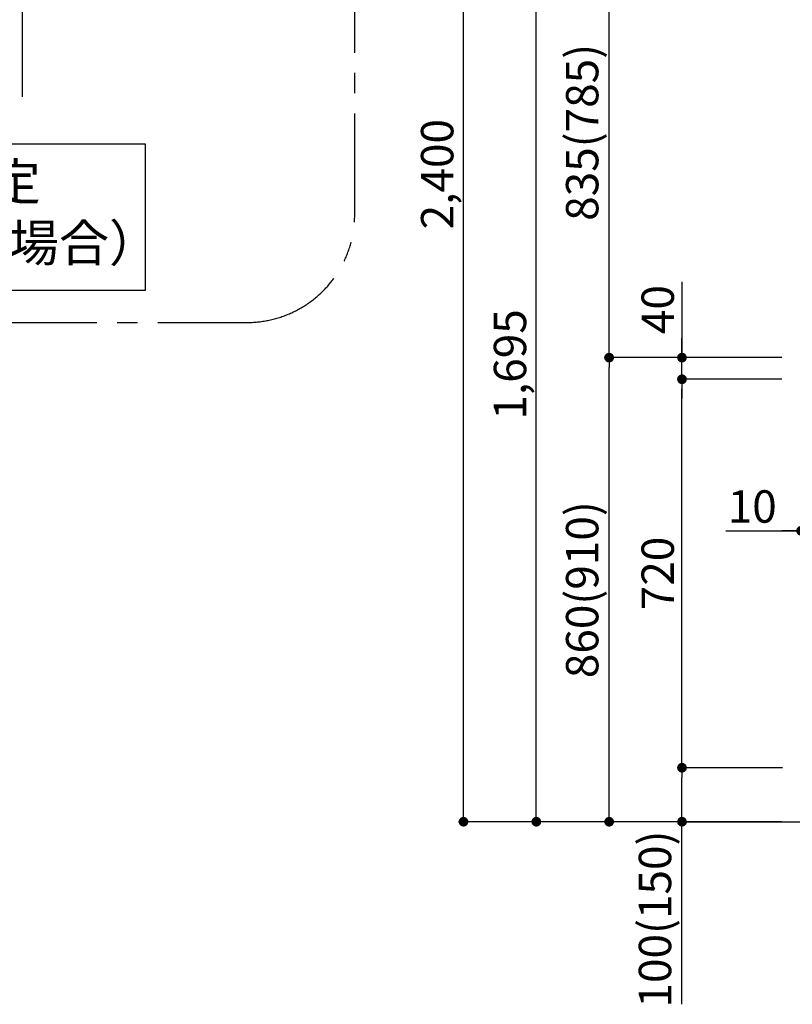
# Model space of a CAD drawing. Extents: x 55896 to 82369, y -33085 to -24215.
# Drawn here: x 75758 to 77190, y -31225 to -29400 of the extents above; entities that cross this region are included whole.
import ezdxf

# ---------------------------------------------------------------- set-up
doc = ezdxf.new("R2010")
doc.units = 0
doc.header["$LTSCALE"] = 50
doc.header["$MEASUREMENT"] = 0
doc.linetypes.add('CENTER', pattern=[2, 1.25, -0.25, 0.25, -0.25])
doc.layers.get('0').update_dxf_attribs({"linetype": 'CONTINUOUS'})
for name, color, linetype in [('111-壁仕上', 3, 'CONTINUOUS'), ('160-文字', 254, 'CONTINUOUS'), ('166-寸法B', 11, 'CONTINUOUS'), ('180-補助', 161, 'CONTINUOUS')]:
    doc.layers.add(name, color=color, linetype=linetype)
doc.styles.add('KH001', font='txt')

# ---------------------------------------------------------------- blocks, each defined once
blk = doc.blocks.new('_Dot')
at = {"color": 0, "linetype": 'ByBlock', "lineweight": -2}
blk.add_line((-0.5, 0), (-1, 0), dxfattribs=at)
at = {"color": 0, "linetype": 'ByBlock', "const_width": 0.5}
blk.add_lwpolyline([(-0.25, 0, 1), (0.25, 0, 1)], format="xyb", close=True, dxfattribs=at)

msp = doc.modelspace()

# ---------------------------------------------------------------- linework, layer by layer
at = {"layer": '111-壁仕上', "ltscale": 2}
for p, q in [((75762.67694, -28471.09016), (75762.67694, -29543.47403)), ((76981.17334, -30886.67914), (77856.70351, -30886.67914))]:
    msp.add_line(p, q, dxfattribs=at)
at = {"layer": '160-文字'}
msp.add_lwpolyline([(75991.24843, -29630.82413), (74933.67693, -29630.82413), (74933.67693, -29901.8178), (75991.24843, -29901.8178)], close=True, dxfattribs=at)
at = {"layer": '166-寸法B'}
for p, q in [((76580.93223, -30868.67914), (76580.93223, -28504.67914)), ((76715.93223, -30868.67914), (76715.93223, -29209.67914)), ((76850.93223, -30008.67914), (76850.93223, -29209.67914)), ((76985.93223, -29886.33951), (76985.93223, -30026.67914)), ((76985.93223, -30008.67914), (76985.93223, -29990.67914)), ((77170.70351, -30026.67914), (76841.93223, -30026.67914)), ((77170.70351, -30026.67914), (76841.93223, -30026.67914)), ((77170.70351, -30026.67914), (76976.93223, -30026.67914)), ((76985.93223, -30066.67914), (76985.93223, -30026.67914)), ((76985.93223, -30066.67914), (76985.93223, -30026.67914)), ((76850.93223, -30868.67914), (76850.93223, -30044.67914)), ((77170.70351, -30066.67914), (76976.93223, -30066.67914)), ((77170.70351, -30066.67914), (76976.93223, -30066.67914)), ((76985.93223, -30084.67914), (76985.93223, -30102.67914)), ((76985.93223, -30768.67914), (76985.93223, -30084.67914)), ((77067.48877, -30347.4887), (77206.70351, -30347.4887)), ((77188.70351, -30347.4887), (77170.70351, -30347.4887)), ((77172.3341, -30786.67914), (76976.93223, -30786.67914)), ((77172.3341, -30786.67914), (76976.93223, -30786.67914)), ((76985.93223, -30868.67914), (76985.93223, -30804.67914)), ((77171.22885, -30886.67914), (76571.93223, -30886.67914)), ((77171.22885, -30886.67914), (76706.93223, -30886.67914)), ((77171.22885, -30886.67914), (76841.93223, -30886.67914)), ((77171.22885, -30886.67914), (76976.93223, -30886.67914)), ((76985.93223, -31225.0112), (76985.93223, -30886.67914))]:
    msp.add_line(p, q, dxfattribs=at)
at = {"layer": '180-補助', "linetype": 'CENTER', "ltscale": 3}
msp.add_lwpolyline([(76379.33349, -29761.54445), (76379.33349, -27961.54445, 0.4142135624), (76179.33349, -27761.54445), (74214.05383, -27761.54445, 0.4142135624), (74014.05383, -27961.54445), (74014.05383, -29761.54445, 0.4142135624), (74214.05383, -29961.54445), (76179.33349, -29961.54445, 0.4142135624)], format="xyb", close=True, dxfattribs=at)

# ---------------------------------------------------------------- block references
at = {"layer": '166-寸法B', "xscale": 18, "yscale": 18, "zscale": 18}
for p, rotation in [((76850.93223, -30026.67914), 270), ((76985.93223, -30026.67914), 270), ((76850.93223, -30026.67914), 90), ((76985.93223, -30066.67914), 90), ((76985.93223, -30066.67914), 90), ((76985.93223, -30786.67914), 270), ((76985.93223, -30786.67914), 90), ((76580.93223, -30886.67914), 270), ((76715.93223, -30886.67914), 270), ((76850.93223, -30886.67914), 270), ((76985.93223, -30886.67914), 270)]:
    msp.add_blockref('_Dot', p, dxfattribs=dict(at, rotation=rotation))
msp.add_blockref('_Dot', (77206.70351, -30347.4887), dxfattribs=at)

# ---------------------------------------------------------------- texts
at = {"layer": '160-文字', "insert": (75462.46268, -29766.32096), "char_height": 68, "attachment_point": 5, "style": 'KH001'}
msp.add_mtext('天井高2300想定\\P（ﾚﾝｼﾞﾌｰﾄﾞH=600の場合）', dxfattribs=at)
at = {"layer": '166-寸法B', "char_height": 60, "attachment_point": 5, "rotation": 90, "style": 'KH001'}
for s, insert in [('\\A1;835(785)', (76800.90685, -29609.17914)), ('\\A1;2,400', (76532.12513, -29686.67914)), ('\\A1;40', (76940.93223, -29937.58316)), ('\\A1;1,695', (76667.12513, -30039.17914)), ('\\A1;860(910)', (76800.90685, -30456.67914)), ('\\A1;720', (76940.93223, -30426.67914)), ('\\A1;100(150)', (76935.90685, -31067.01628))]:
    msp.add_mtext(s, dxfattribs=dict(at, insert=insert))
at = {"layer": '166-寸法B', "insert": (77116.14359, -30302.4887), "char_height": 60, "attachment_point": 5, "style": 'KH001'}
msp.add_mtext('\\A1;10', dxfattribs=at)

doc.saveas('drawing.dxf')
